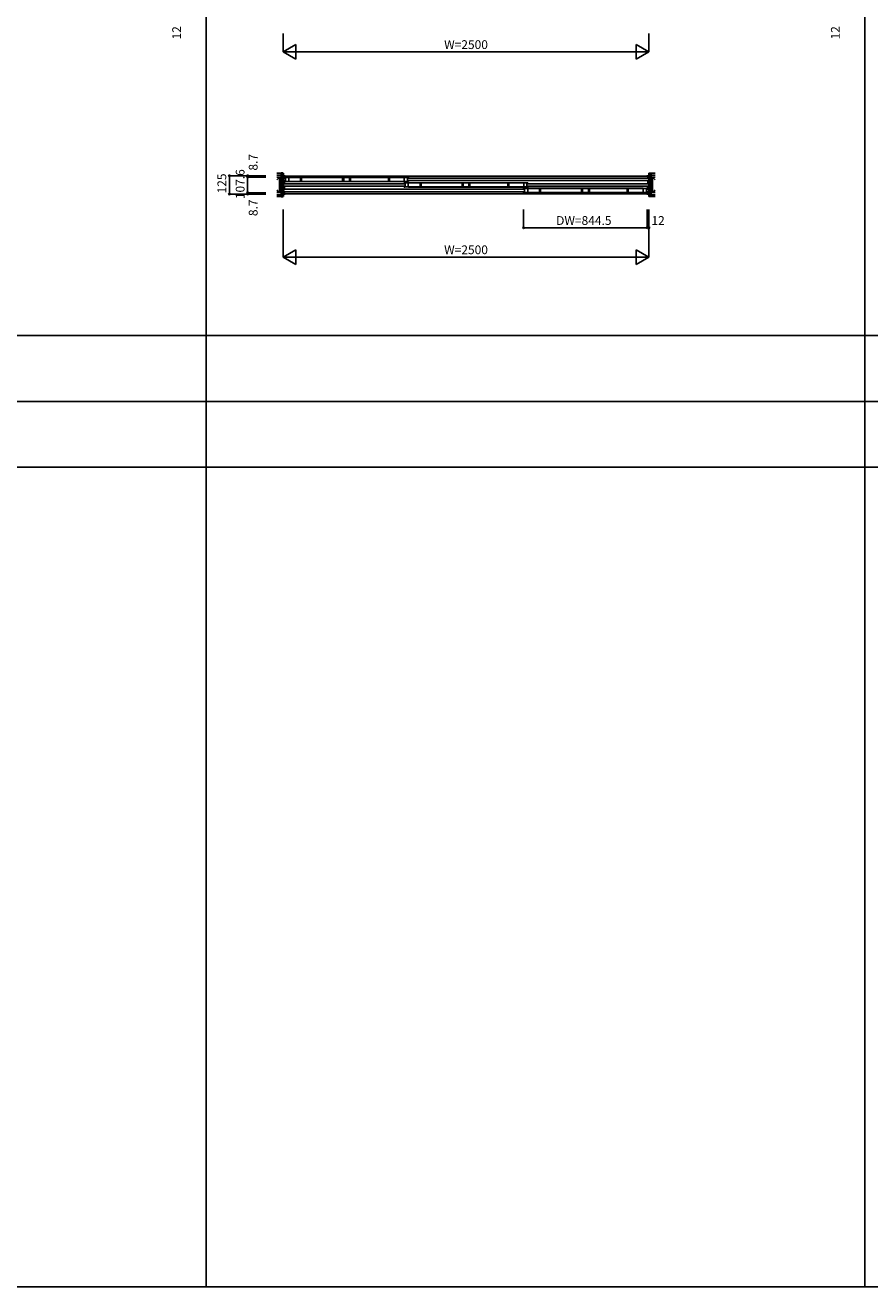
# Model space of a CAD drawing. Extents: x 0 to 27500, y 0 to 20000.
# Drawn here: x 7764 to 13534, y 0 to 8621 of the extents above; entities that cross this region are included whole.
import ezdxf
from ezdxf.enums import TextEntityAlignment as Align

# ---------------------------------------------------------------- set-up
doc = ezdxf.new("R2010")
doc.units = 0
for name, color, linetype in [('YKK_B1', 4, 'CONTINUOUS'), ('YKK_F1', 7, 'CONTINUOUS'), ('YKK_N1', 2, 'CONTINUOUS'), ('YKK_Z1', 7, 'CONTINUOUS')]:
    doc.layers.add(name, color=color, linetype=linetype)
doc.styles.get("Standard").update_dxf_attribs({"font": 'txt.shx', "bigfont": 'bigfont.shx'})

msp = doc.modelspace()

# ---------------------------------------------------------------- linework, layer by layer
at = {"layer": 'YKK_B1'}
for p, q in [((9540.5, 7592), (9525.5, 7592)), ((9525.5, 7592), (9525.5, 7582)), ((9526.8, 7590), (9534.5, 7590)), ((9534.5, 7590.5), (9534.5, 7572.5)), ((9535.5, 7590), (12015.5, 7590)), ((12010.5, 7592), (12025.5, 7592)), ((12016.5, 7590.5), (12016.5, 7572.5)), ((12024.2, 7590), (12016.5, 7590)), ((12025.5, 7592), (12025.5, 7582)), ((9525.5, 7582), (9534.5, 7582)), ((9534.5, 7575.1), (9525.5, 7575.1)), ((9525.5, 7575.1), (9525.5, 7560)), ((9525.5, 7560), (9534.5, 7560)), ((9534.5, 7537.1), (9525.5, 7537.1)), ((9525.5, 7537.1), (9525.5, 7522)), ((9525.5, 7522), (9534.5, 7522)), ((9532.1, 7571.3), (9532.1, 7575.1)), ((9532.1, 7563.8), (9532.1, 7560)), ((9532.1, 7533.3), (9532.1, 7537.1)), ((9532.1, 7525.8), (9532.1, 7522)), ((9534.5, 7562.5), (9534.5, 7534.5)), ((9534.5, 7524.5), (9534.5, 7496.5)), ((9537.5, 7582.5), (9541.5, 7582.5)), ((9537.5, 7572.5), (9537.5, 7582.5)), ((9537.5, 7575.5), (9543.2, 7575.5)), ((9537.5, 7552.5), (9537.5, 7562.5)), ((9537.5, 7559.5), (9543.2, 7559.5)), ((9541.5, 7552.5), (9537.5, 7552.5)), ((10353.1, 7538), (9537.5, 7538)), ((9537.5, 7521), (10353.1, 7521)), ((9565.5, 7580.9), (9539.2, 7580.9)), ((9539.2, 7554.1), (9565.5, 7554.1)), ((10379, 7581.4), (9540.5, 7581.4)), ((9540.5, 7553.7), (10379, 7553.7)), ((9543.2, 7580.9), (9543.2, 7554.1)), ((9565.5, 7554.1), (9565.5, 7580.9)), ((10354, 7582.5), (9565.9, 7582.5)), ((9565.9, 7552.5), (10354, 7552.5)), ((9645.6, 7580.9), (9652.5, 7580.9)), ((9645.6, 7554.1), (9645.6, 7580.9)), ((9652.5, 7554.1), (9645.6, 7554.1)), ((9652.5, 7580.9), (9652.5, 7554.1)), ((9932.8, 7580.9), (9939.7, 7580.9)), ((9932.8, 7554.1), (9932.8, 7580.9)), ((9939.7, 7554.1), (9932.8, 7554.1)), ((9939.7, 7580.9), (9939.7, 7554.1)), ((9979.8, 7580.9), (9986.7, 7580.9)), ((9979.8, 7554.1), (9979.8, 7580.9)), ((9986.7, 7554.1), (9979.8, 7554.1)), ((9986.7, 7580.9), (9986.7, 7554.1)), ((10245.3, 7580.9), (10252.2, 7580.9)), ((10245.3, 7554.1), (10245.3, 7580.9)), ((10252.2, 7554.1), (10245.3, 7554.1)), ((10252.2, 7580.9), (10252.2, 7554.1)), ((10353.3, 7544.5), (10357.3, 7544.5)), ((10353.3, 7534.5), (10353.3, 7544.5)), ((10353.3, 7537.5), (10359, 7537.5)), ((10353.3, 7514.5), (10353.3, 7524.5)), ((10353.3, 7521.5), (10359, 7521.5)), ((10357.3, 7514.5), (10353.3, 7514.5)), ((10354, 7580.9), (10380.3, 7580.9)), ((10354, 7554.1), (10354, 7580.9)), ((10380.3, 7554.1), (10354, 7554.1)), ((10381.3, 7542.9), (10355, 7542.9)), ((10355, 7516.1), (10381.3, 7516.1)), ((11194.8, 7543.4), (10356.3, 7543.4)), ((10356.3, 7515.7), (11194.8, 7515.7)), ((10359, 7542.9), (10359, 7516.1)), ((10376.3, 7580.9), (10376.3, 7554.1)), ((10382, 7575.5), (10376.3, 7575.5)), ((10382, 7559.5), (10376.3, 7559.5)), ((10382, 7582.5), (10378, 7582.5)), ((10378, 7552.5), (10382, 7552.5)), ((10381.3, 7516.1), (10381.3, 7542.9)), ((11169.8, 7544.5), (10381.6, 7544.5)), ((10381.6, 7514.5), (11169.8, 7514.5)), ((10382, 7572.5), (10382, 7582.5)), ((10382, 7552.5), (10382, 7562.5)), ((10382.2, 7576), (12015.5, 7576)), ((12015.5, 7559), (10382.2, 7559)), ((10461.4, 7542.9), (10468.3, 7542.9)), ((10461.4, 7516.1), (10461.4, 7542.9)), ((10468.3, 7516.1), (10461.4, 7516.1)), ((10468.3, 7542.9), (10468.3, 7516.1)), ((10748.6, 7542.9), (10755.5, 7542.9)), ((10748.6, 7516.1), (10748.6, 7542.9)), ((10755.5, 7516.1), (10748.6, 7516.1)), ((10755.5, 7542.9), (10755.5, 7516.1)), ((10795.6, 7542.9), (10802.5, 7542.9)), ((10795.6, 7516.1), (10795.6, 7542.9)), ((10802.5, 7516.1), (10795.6, 7516.1)), ((10802.5, 7542.9), (10802.5, 7516.1)), ((11061, 7542.9), (11067.9, 7542.9)), ((11061, 7516.1), (11061, 7542.9)), ((11067.9, 7516.1), (11061, 7516.1)), ((11067.9, 7542.9), (11067.9, 7516.1)), ((11169, 7506.5), (11173, 7506.5)), ((11169, 7496.5), (11169, 7506.5)), ((11169.8, 7542.9), (11196.1, 7542.9)), ((11169.8, 7516.1), (11169.8, 7542.9)), ((11196.1, 7516.1), (11169.8, 7516.1)), ((11197, 7504.9), (11170.7, 7504.9)), ((12010.5, 7505.4), (11172, 7505.4)), ((11174.7, 7504.9), (11174.7, 7478.1)), ((11192.1, 7542.9), (11192.1, 7516.1)), ((11197.8, 7537.5), (11192.1, 7537.5)), ((11197.8, 7521.5), (11192.1, 7521.5)), ((11197.8, 7544.5), (11193.8, 7544.5)), ((11193.8, 7514.5), (11197.8, 7514.5)), ((11197, 7478.1), (11197, 7504.9)), ((11985.5, 7506.5), (11197.4, 7506.5)), ((11197.8, 7534.5), (11197.8, 7544.5)), ((11197.8, 7514.5), (11197.8, 7524.5)), ((11198, 7538), (12015.5, 7538)), ((12015.5, 7521), (11198, 7521)), ((11277.1, 7504.9), (11284, 7504.9)), ((11277.1, 7478.1), (11277.1, 7504.9)), ((11284, 7504.9), (11284, 7478.1)), ((11564.3, 7504.9), (11571.2, 7504.9)), ((11564.3, 7478.1), (11564.3, 7504.9)), ((11571.2, 7504.9), (11571.2, 7478.1)), ((11611.3, 7504.9), (11618.2, 7504.9)), ((11611.3, 7478.1), (11611.3, 7504.9)), ((11618.2, 7504.9), (11618.2, 7478.1)), ((11876.8, 7504.9), (11883.7, 7504.9)), ((11876.8, 7478.1), (11876.8, 7504.9)), ((11883.7, 7504.9), (11883.7, 7478.1)), ((11985.5, 7504.9), (12011.8, 7504.9)), ((11985.5, 7478.1), (11985.5, 7504.9)), ((12007.8, 7504.9), (12007.8, 7478.1)), ((12013.5, 7506.5), (12009.5, 7506.5)), ((12013.5, 7496.5), (12013.5, 7506.5)), ((12025.5, 7582), (12016.5, 7582)), ((12016.5, 7575.1), (12025.5, 7575.1)), ((12016.5, 7562.5), (12016.5, 7534.5)), ((12025.5, 7560), (12016.5, 7560)), ((12016.5, 7537.1), (12025.5, 7537.1)), ((12016.5, 7524.5), (12016.5, 7496.5)), ((12025.5, 7522), (12016.5, 7522)), ((12018.9, 7571.3), (12018.9, 7575.1)), ((12018.9, 7563.8), (12018.9, 7560)), ((12018.9, 7533.3), (12018.9, 7537.1)), ((12018.9, 7525.8), (12018.9, 7522)), ((12025.5, 7575.1), (12025.5, 7560)), ((12025.5, 7537.1), (12025.5, 7522)), ((9534.5, 7499.1), (9525.5, 7499.1)), ((9525.5, 7499.1), (9525.5, 7484)), ((9525.5, 7484), (9534.5, 7484)), ((9534.5, 7477), (9525.5, 7477)), ((9525.5, 7477), (9525.5, 7467)), ((9525.5, 7467), (9540.5, 7467)), ((9526.6, 7469), (9534.5, 7469)), ((9532.1, 7495.3), (9532.1, 7499.1)), ((9532.1, 7487.8), (9532.1, 7484)), ((9534.5, 7486.5), (9534.5, 7468.5)), ((12015.5, 7469), (9535.5, 7469)), ((11168.8, 7500), (9537.5, 7500)), ((9537.5, 7483), (11168.8, 7483)), ((11169, 7499.5), (11174.7, 7499.5)), ((11169, 7476.5), (11169, 7486.5)), ((11169, 7483.5), (11174.7, 7483.5)), ((11173, 7476.5), (11169, 7476.5)), ((11170.7, 7478.1), (11197, 7478.1)), ((11172, 7477.7), (12010.5, 7477.7)), ((11197.4, 7476.5), (11985.5, 7476.5)), ((11284, 7478.1), (11277.1, 7478.1)), ((11571.2, 7478.1), (11564.3, 7478.1)), ((11618.2, 7478.1), (11611.3, 7478.1)), ((11883.7, 7478.1), (11876.8, 7478.1)), ((12011.8, 7478.1), (11985.5, 7478.1)), ((12013.5, 7499.5), (12007.8, 7499.5)), ((12013.5, 7483.5), (12007.8, 7483.5)), ((12009.5, 7476.5), (12013.5, 7476.5)), ((12025.5, 7467), (12010.5, 7467)), ((12013.5, 7476.5), (12013.5, 7486.5)), ((12016.5, 7499.1), (12025.5, 7499.1)), ((12016.5, 7486.5), (12016.5, 7468.5)), ((12025.5, 7484), (12016.5, 7484)), ((12016.5, 7477), (12025.5, 7477)), ((12024.4, 7469), (12016.5, 7469)), ((12018.9, 7495.3), (12018.9, 7499.1)), ((12018.9, 7487.8), (12018.9, 7484)), ((12025.5, 7499.1), (12025.5, 7484)), ((12025.5, 7477), (12025.5, 7467))]:
    msp.add_line(p, q, dxfattribs=at)
at = {"layer": 'YKK_F1', "color": 7}
for p, q in [((9000, 0), (9000, 19500)), ((13500, 0), (13500, 19500)), ((0, 6500), (27000, 6500)), ((0, 6050), (27000, 6050)), ((0, 5600), (27000, 5600)), ((0, 0), (27500, 0))]:
    msp.add_line(p, q, dxfattribs=at)
at = {"layer": 'YKK_N1', "linetype": 'Continuous'}
for p, q in [((9525.5, 8563.5), (9525.5, 8438.5)), ((12025.5, 8563.5), (12025.5, 8438.5)), ((9612.1, 8488.5), (9525.5, 8438.5)), ((9612.1, 8488.5), (9612.1, 8388.5)), ((11938.9, 8488.5), (11938.9, 8388.5)), ((12025.5, 8438.5), (11938.9, 8488.5)), ((9525.5, 8438.5), (12025.5, 8438.5)), ((9525.5, 8438.5), (9612.1, 8388.5)), ((12025.5, 8438.5), (11938.9, 8388.5)), ((9158.8, 7467), (9158.8, 7592)), ((9408.8, 7592), (9158.8, 7592)), ((9283.8, 7583.3), (9283.8, 7592)), ((9408.8, 7583.3), (9283.8, 7583.3)), ((9408.8, 7467), (9158.8, 7467)), ((9283.8, 7467), (9283.8, 7475.7)), ((9408.8, 7475.7), (9283.8, 7475.7)), ((9525.5, 7361.5), (9525.5, 7036.5)), ((11169, 7361.5), (11169, 7236.5)), ((12013.5, 7361.5), (12013.5, 7236.5)), ((12025.5, 7361.5), (12025.5, 7036.5)), ((12013.5, 7236.5), (11169, 7236.5)), ((9612.1, 7086.5), (9525.5, 7036.5)), ((9612.1, 7086.5), (9612.1, 6986.5)), ((11938.9, 7086.5), (11938.9, 6986.5)), ((12025.5, 7036.5), (11938.9, 7086.5)), ((9525.5, 7036.5), (12025.5, 7036.5)), ((9525.5, 7036.5), (9612.1, 6986.5)), ((12025.5, 7036.5), (11938.9, 6986.5))]:
    msp.add_line(p, q, dxfattribs=at)
at = {"layer": 'YKK_N1'}
for p, q in [((9283.8, 7583.3), (9283.8, 7475.7)), ((12013.5, 7236.5), (12025.5, 7236.5))]:
    msp.add_line(p, q, dxfattribs=at)
at = {"layer": 'YKK_N1', "linetype": 'Continuous'}
for centre in [(9158.8, 7592), (9283.8, 7592), (9283.8, 7583.3), (9158.8, 7467), (9283.8, 7475.7), (9283.8, 7467), (11169, 7236.5), (12013.5, 7236.5), (12025.5, 7236.5)]:
    msp.add_circle(centre, 5, dxfattribs=at)
at = {"layer": 'YKK_Z1', "linetype": 'Continuous'}
for p, q in [((9483.8, 7609.5), (9513, 7609.5)), ((9513, 7597), (9483.8, 7597)), ((12067.2, 7609.5), (12038, 7609.5)), ((12038, 7597), (12067.2, 7597)), ((9500.5, 7582), (9483.8, 7582)), ((9500.5, 7582), (9483.8, 7565.1)), ((9500.5, 7477), (9500.5, 7582)), ((9500.5, 7582), (9513, 7582)), ((9500.5, 7582), (9513, 7477)), ((9500.5, 7582), (9500.5, 7477)), ((9513, 7582), (9513, 7477)), ((12050.5, 7582), (12038, 7582)), ((12050.5, 7582), (12038, 7477)), ((12050.5, 7477), (12050.5, 7582)), ((12050.5, 7582), (12067.2, 7582)), ((12050.5, 7582), (12050.5, 7477)), ((12050.5, 7582), (12067.2, 7565.1)), ((9500.5, 7477), (9483.8, 7493.8)), ((9500.5, 7477), (9483.8, 7477)), ((9513, 7462), (9483.8, 7462)), ((9483.8, 7449.5), (9513, 7449.5)), ((9513, 7477), (9500.5, 7477)), ((12038, 7477), (12050.5, 7477)), ((12038, 7462), (12067.2, 7462)), ((12067.2, 7449.5), (12038, 7449.5)), ((12050.5, 7477), (12067.2, 7493.8)), ((12050.5, 7477), (12067.2, 7477))]:
    msp.add_line(p, q, dxfattribs=at)
at = {"layer": 'YKK_Z1', "linetype": 'Continuous', "lineweight": 30}
for p, q in [((9513, 7609.5), (9513, 7449.5)), ((9525.5, 7609.5), (9513, 7609.5)), ((9525.5, 7609.5), (9525.5, 7449.5)), ((12025.5, 7609.5), (12025.5, 7449.5)), ((12025.5, 7609.5), (12038, 7609.5)), ((12038, 7609.5), (12038, 7449.5)), ((9513, 7449.5), (9525.5, 7449.5)), ((12038, 7449.5), (12025.5, 7449.5))]:
    msp.add_line(p, q, dxfattribs=at)
at = {"layer": 'YKK_Z1'}
for p, q in [((9513, 7609.5), (9513, 7597)), ((9513, 7449.5), (9513, 7462)), ((12038, 7449.5), (12038, 7462))]:
    msp.add_line(p, q, dxfattribs=at)

# ---------------------------------------------------------------- texts
at = {"layer": 'YKK_N1'}
for s, p in [('12', (8806.5, 8568.9)), ('12', (13306.5, 8568.9)), ('8.7', (9329.3, 7684.5)), ('125', (9115.3, 7539.6)), ('107.6', (9240.3, 7534.6)), ('8.7', (9329.3, 7373.3))]:
    msp.add_text(s, height=60, rotation=90, dxfattribs=at).set_placement(p, align=Align.MIDDLE)
for s, p in [('W=2500', (10775.6, 8480.5)), ('DW=844.5', (11580.4, 7278.5)), ('12', (12087.6, 7278.5)), ('W=2500', (10775.6, 7078.5))]:
    msp.add_text(s, height=60, dxfattribs=at).set_placement(p, align=Align.MIDDLE)

doc.saveas('drawing.dxf')
